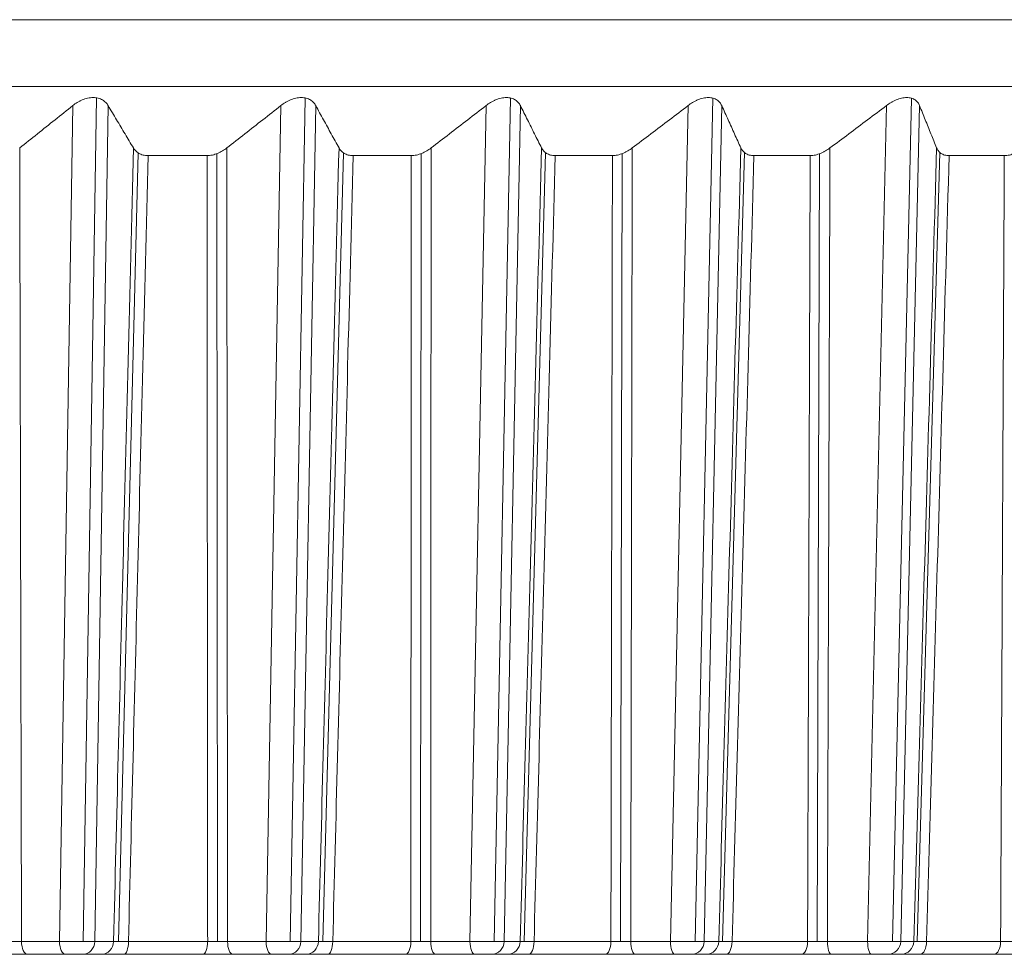
# Model space of a CAD drawing. Units: inches. Extents: x 2312 to 3112, y 1687 to 2987.
# Drawn here: x 2531 to 2539, y 2262 to 2269 of the extents above; entities that cross this region are included whole.
import ezdxf

# ---------------------------------------------------------------- set-up
doc = ezdxf.new("R2010")
doc.units = ezdxf.units.IN
doc.header["$MEASUREMENT"] = 0
doc.layers.add('1', color=7, linetype='Continuous')

msp = doc.modelspace()

# ---------------------------------------------------------------- linework, layer by layer
at = {"layer": '1', "color": 7, "linetype": 'Continuous', "lineweight": 18}
for p, q in [((2472.2412, 2268.5197), (2562.2412, 2268.5197)), ((2472.2412, 2268.5197), (2562.2412, 2268.5197)), ((2515.5783, 2268.0197), (2562.2412, 2268.0197)), ((2531.934, 2267.9338), (2531.8333, 2261.6148)), ((2533.4955, 2267.9332), (2533.384, 2261.6148)), ((2535.0348, 2267.9325), (2534.9128, 2261.6149)), ((2536.5497, 2267.9316), (2536.4173, 2261.6149)), ((2538.0383, 2267.9306), (2537.8957, 2261.6149)), ((2531.6566, 2261.6162), (2531.7564, 2267.8763)), ((2531.9207, 2261.6162), (2532.0206, 2267.8763)), ((2533.2044, 2261.6162), (2533.3148, 2267.8763)), ((2533.465, 2261.6162), (2533.5754, 2267.8763)), ((2534.7304, 2261.6162), (2534.8513, 2267.8763)), ((2534.9871, 2261.6162), (2535.108, 2267.8763)), ((2536.2325, 2261.6162), (2536.3637, 2267.8763)), ((2536.485, 2261.6162), (2536.6162, 2267.8763)), ((2537.7087, 2261.6162), (2537.85, 2267.8763)), ((2537.9565, 2261.6162), (2538.0979, 2267.8763)), ((2532.2452, 2267.5222), (2532.0977, 2261.616)), ((2532.7613, 2267.5016), (2532.3196, 2267.5016)), ((2532.8408, 2261.616), (2532.8357, 2267.5167)), ((2533.7823, 2267.5228), (2533.6288, 2261.616)), ((2534.2911, 2267.5016), (2533.8557, 2267.5016)), ((2534.3613, 2261.616), (2534.3644, 2267.5165)), ((2535.2968, 2267.5234), (2535.1375, 2261.616)), ((2535.7976, 2267.5016), (2535.369, 2267.5016)), ((2535.8585, 2261.616), (2535.8697, 2267.5162)), ((2536.7867, 2267.524), (2536.6217, 2261.616)), ((2537.2787, 2267.5016), (2536.8576, 2267.5016)), ((2537.3302, 2261.616), (2537.3496, 2267.516)), ((2538.2499, 2267.5248), (2538.0795, 2261.616)), ((2538.7325, 2267.5016), (2538.3194, 2267.5016)), ((2531.3719, 2261.6162), (2531.6566, 2261.6162)), ((2531.9207, 2261.6162), (2532.0616, 2261.6162)), ((2532.173, 2261.6162), (2532.7662, 2261.6162)), ((2532.9149, 2261.6162), (2533.2044, 2261.6162)), ((2533.465, 2261.6162), (2533.5954, 2261.6162)), ((2533.703, 2261.6162), (2534.2878, 2261.6162)), ((2534.4366, 2261.6162), (2534.7304, 2261.6162)), ((2534.9871, 2261.6162), (2535.1068, 2261.6162)), ((2535.2106, 2261.6162), (2535.7861, 2261.6162)), ((2535.9347, 2261.6162), (2536.2325, 2261.6162)), ((2536.485, 2261.6162), (2536.5939, 2261.6162)), ((2536.6936, 2261.6162), (2537.2591, 2261.6162)), ((2537.4073, 2261.6162), (2537.7087, 2261.6162)), ((2537.9565, 2261.6162), (2538.0544, 2261.6162)), ((2538.15, 2261.6162), (2538.7047, 2261.6162)), ((2531.4146, 2261.5197), (2531.6985, 2261.5197)), ((2531.4146, 2261.5197), (2531.6993, 2261.5197)), ((2531.8314, 2261.5197), (2531.9723, 2261.5197)), ((2531.8314, 2261.5197), (2531.9723, 2261.5197)), ((2532.1393, 2261.5197), (2532.7311, 2261.5197)), ((2532.9543, 2261.5197), (2533.243, 2261.5197)), ((2532.9543, 2261.5197), (2533.2437, 2261.5197)), ((2533.374, 2261.5197), (2533.5044, 2261.5197)), ((2533.374, 2261.5197), (2533.5044, 2261.5197)), ((2533.6659, 2261.5197), (2534.2493, 2261.5197)), ((2534.4725, 2261.5197), (2534.7657, 2261.5197)), ((2534.4725, 2261.5197), (2534.7663, 2261.5197)), ((2534.8947, 2261.5197), (2535.0144, 2261.5197)), ((2534.8947, 2261.5197), (2535.0144, 2261.5197)), ((2535.17, 2261.5197), (2535.7442, 2261.5197)), ((2535.9672, 2261.5197), (2536.2644, 2261.5197)), ((2535.9672, 2261.5197), (2536.265, 2261.5197)), ((2536.3912, 2261.5197), (2536.5001, 2261.5197)), ((2536.3912, 2261.5197), (2536.5001, 2261.5197)), ((2536.6497, 2261.5197), (2537.2139, 2261.5197)), ((2537.4363, 2261.5197), (2537.7371, 2261.5197)), ((2537.4363, 2261.5197), (2537.7376, 2261.5197)), ((2537.8616, 2261.5197), (2537.9595, 2261.5197)), ((2537.8616, 2261.5197), (2537.9595, 2261.5197)), ((2538.1028, 2261.5197), (2538.6563, 2261.5197))]:
    msp.add_line(p, q, dxfattribs=at)
for centre, ratio, start_param, end_param in [((2531.4146, 2261.6197), 0.42732, 1.605703, 3.141593), ((2531.6993, 2261.6197), 0.42732, 1.605703, 3.141587), ((2531.8314, 2261.6197), 0.894273, 3.141593, 4.677482), ((2531.9723, 2261.6197), 0.894273, 3.141592, 4.677482), ((2532.1393, 2261.6197), 0.337241, 3.141593, 4.677482), ((2532.7311, 2261.6197), 0.350639, 3.141591, 4.677482), ((2532.9543, 2261.6197), 0.393621, 1.605703, 3.141593), ((2533.2437, 2261.6197), 0.39362, 1.605703, 3.141587), ((2533.374, 2261.6197), 0.910199, 3.141593, 4.677482), ((2533.5044, 2261.6197), 0.910199, 3.141592, 4.677482), ((2533.6659, 2261.6197), 0.371798, 3.141593, 4.677482), ((2534.2493, 2261.6197), 0.385005, 3.141591, 4.677482), ((2534.4725, 2261.6197), 0.359383, 1.605703, 3.141593), ((2534.7663, 2261.6197), 0.359383, 1.605703, 3.141587), ((2534.8947, 2261.6197), 0.924882, 3.141593, 4.677482), ((2535.0144, 2261.6197), 0.924882, 3.141592, 4.677482), ((2535.17, 2261.6197), 0.405847, 3.141593, 4.677482), ((2535.7442, 2261.6197), 0.418845, 3.141591, 4.677482), ((2535.9672, 2261.6197), 0.324655, 1.605703, 3.141593), ((2536.265, 2261.6197), 0.324655, 1.605703, 3.141587), ((2536.3912, 2261.6197), 0.938301, 3.141593, 4.677482), ((2536.5001, 2261.6197), 0.938301, 3.141592, 4.677482), ((2536.6497, 2261.6197), 0.439341, 3.141593, 4.677482), ((2537.2139, 2261.6197), 0.452113, 3.141591, 4.677482), ((2537.4363, 2261.6197), 0.289483, 1.605703, 3.141593), ((2537.7376, 2261.6197), 0.289483, 1.605703, 3.141587), ((2537.8616, 2261.6197), 0.950439, 3.141593, 4.677482), ((2537.9595, 2261.6197), 0.950439, 3.141592, 4.677482), ((2538.1028, 2261.6197), 0.472235, 3.141593, 4.677482), ((2538.6563, 2261.6197), 0.484764, 3.141591, 4.677482)]:
    msp.add_ellipse(centre, major_axis=(0, 0.1), ratio=ratio, start_param=start_param, end_param=end_param, dxfattribs=at)
for points, knots in [([(2532.0206, 2267.8763), (2532.0156, 2267.8846), (2532.0098, 2267.8923), (2531.9992, 2267.9029), (2531.9954, 2267.9063), (2531.9872, 2267.9127), (2531.9827, 2267.9157), (2531.9733, 2267.9211), (2531.9683, 2267.9236), (2531.9577, 2267.9279), (2531.952, 2267.9298), (2531.9343, 2267.9344), (2531.9217, 2267.936), (2531.9016, 2267.936), (2531.8947, 2267.9356), (2531.8809, 2267.934), (2531.8741, 2267.9329), (2531.8603, 2267.9299), (2531.8534, 2267.928), (2531.8399, 2267.9237), (2531.8332, 2267.9212), (2531.8202, 2267.9158), (2531.8138, 2267.9128), (2531.8013, 2267.9064), (2531.7953, 2267.903), (2531.7777, 2267.8923), (2531.7668, 2267.8846), (2531.7564, 2267.8763)], [0, 0, 0, 0, 0.125, 0.125, 0.1875, 0.1875, 0.25, 0.25, 0.3125, 0.3125, 0.375, 0.375, 0.5, 0.5, 0.5625, 0.5625, 0.625, 0.625, 0.6875, 0.6875, 0.75, 0.75, 0.8125, 0.8125, 0.875, 0.875, 1, 1, 1, 1]), ([(2533.5754, 2267.8763), (2533.5709, 2267.8846), (2533.5654, 2267.8923), (2533.5554, 2267.9029), (2533.5518, 2267.9063), (2533.5439, 2267.9127), (2533.5396, 2267.9157), (2533.5306, 2267.9211), (2533.5257, 2267.9236), (2533.5154, 2267.9279), (2533.5099, 2267.9298), (2533.4926, 2267.9344), (2533.4802, 2267.936), (2533.4604, 2267.936), (2533.4536, 2267.9356), (2533.44, 2267.934), (2533.4331, 2267.9329), (2533.4194, 2267.9299), (2533.4125, 2267.928), (2533.399, 2267.9237), (2533.3924, 2267.9212), (2533.3793, 2267.9158), (2533.3729, 2267.9128), (2533.3603, 2267.9064), (2533.3542, 2267.903), (2533.3365, 2267.8923), (2533.3254, 2267.8846), (2533.3148, 2267.8763)], [0, 0, 0, 0, 0.125, 0.125, 0.1875, 0.1875, 0.25, 0.25, 0.3125, 0.3125, 0.375, 0.375, 0.5, 0.5, 0.5625, 0.5625, 0.625, 0.625, 0.6875, 0.6875, 0.75, 0.75, 0.8125, 0.8125, 0.875, 0.875, 1, 1, 1, 1]), ([(2535.108, 2267.8763), (2535.1039, 2267.8846), (2535.0988, 2267.8923), (2535.0894, 2267.9029), (2535.0859, 2267.9063), (2535.0784, 2267.9127), (2535.0743, 2267.9157), (2535.0656, 2267.9211), (2535.0609, 2267.9236), (2535.0509, 2267.9279), (2535.0456, 2267.9298), (2535.0287, 2267.9344), (2535.0166, 2267.936), (2534.9971, 2267.936), (2534.9903, 2267.9356), (2534.9769, 2267.934), (2534.9701, 2267.9329), (2534.9565, 2267.9299), (2534.9496, 2267.928), (2534.9361, 2267.9237), (2534.9295, 2267.9212), (2534.9164, 2267.9158), (2534.9099, 2267.9128), (2534.8973, 2267.9064), (2534.8912, 2267.903), (2534.8733, 2267.8923), (2534.862, 2267.8846), (2534.8513, 2267.8763)], [0, 0, 0, 0, 0.125, 0.125, 0.1875, 0.1875, 0.25, 0.25, 0.3125, 0.3125, 0.375, 0.375, 0.5, 0.5, 0.5625, 0.5625, 0.625, 0.625, 0.6875, 0.6875, 0.75, 0.75, 0.8125, 0.8125, 0.875, 0.875, 1, 1, 1, 1]), ([(2536.6162, 2267.8763), (2536.6124, 2267.8846), (2536.6077, 2267.8923), (2536.5989, 2267.9029), (2536.5957, 2267.9063), (2536.5885, 2267.9127), (2536.5846, 2267.9157), (2536.5762, 2267.9211), (2536.5718, 2267.9236), (2536.5621, 2267.9279), (2536.5569, 2267.9298), (2536.5405, 2267.9344), (2536.5287, 2267.936), (2536.5095, 2267.936), (2536.5028, 2267.9356), (2536.4895, 2267.934), (2536.4828, 2267.9329), (2536.4693, 2267.9299), (2536.4625, 2267.928), (2536.449, 2267.9237), (2536.4424, 2267.9212), (2536.4293, 2267.9158), (2536.4228, 2267.9128), (2536.4102, 2267.9064), (2536.404, 2267.903), (2536.386, 2267.8923), (2536.3746, 2267.8846), (2536.3637, 2267.8763)], [0, 0, 0, 0, 0.125, 0.125, 0.1875, 0.1875, 0.25, 0.25, 0.3125, 0.3125, 0.375, 0.375, 0.5, 0.5, 0.5625, 0.5625, 0.625, 0.625, 0.6875, 0.6875, 0.75, 0.75, 0.8125, 0.8125, 0.875, 0.875, 1, 1, 1, 1]), ([(2538.0979, 2267.8763), (2538.0945, 2267.8846), (2538.0902, 2267.8923), (2538.082, 2267.9029), (2538.079, 2267.9063), (2538.0722, 2267.9127), (2538.0685, 2267.9157), (2538.0605, 2267.9211), (2538.0562, 2267.9236), (2538.0469, 2267.9279), (2538.0419, 2267.9298), (2538.026, 2267.9344), (2538.0144, 2267.936), (2537.9956, 2267.936), (2537.989, 2267.9356), (2537.9759, 2267.934), (2537.9693, 2267.9329), (2537.9559, 2267.9299), (2537.9491, 2267.928), (2537.9357, 2267.9237), (2537.9291, 2267.9212), (2537.916, 2267.9158), (2537.9095, 2267.9128), (2537.8968, 2267.9064), (2537.8907, 2267.903), (2537.8725, 2267.8923), (2537.861, 2267.8846), (2537.85, 2267.8763)], [0, 0, 0, 0, 0.125, 0.125, 0.1875, 0.1875, 0.25, 0.25, 0.3125, 0.3125, 0.375, 0.375, 0.5, 0.5, 0.5625, 0.5625, 0.625, 0.625, 0.6875, 0.6875, 0.75, 0.75, 0.8125, 0.8125, 0.875, 0.875, 1, 1, 1, 1]), ([(2532.21, 2267.559), (2532.2148, 2267.5509), (2532.2206, 2267.5435), (2532.2342, 2267.5299), (2532.2421, 2267.5237), (2532.2607, 2267.5132), (2532.271, 2267.509), (2532.2882, 2267.5046), (2532.2942, 2267.5035), (2532.3066, 2267.502), (2532.313, 2267.5016), (2532.3196, 2267.5016)], [0, 0, 0, 0, 0.25, 0.25, 0.5, 0.5, 0.75, 0.75, 0.875, 0.875, 1, 1, 1, 1]), ([(2532.7613, 2267.5016), (2532.7744, 2267.5016), (2532.7877, 2267.5031), (2532.8146, 2267.5089), (2532.8277, 2267.5131), (2532.8468, 2267.5209), (2532.8532, 2267.5238), (2532.8654, 2267.53), (2532.8713, 2267.5332), (2532.8885, 2267.5435), (2532.8994, 2267.5509), (2532.9097, 2267.559)], [0, 0, 0, 0, 0.25, 0.25, 0.5, 0.5, 0.625, 0.625, 0.75, 0.75, 1, 1, 1, 1]), ([(2533.7499, 2267.559), (2533.7543, 2267.5509), (2533.7597, 2267.5435), (2533.7726, 2267.5299), (2533.7801, 2267.5237), (2533.798, 2267.5132), (2533.808, 2267.509), (2533.8248, 2267.5046), (2533.8307, 2267.5035), (2533.8429, 2267.502), (2533.8492, 2267.5016), (2533.8557, 2267.5016)], [0, 0, 0, 0, 0.25, 0.25, 0.5, 0.5, 0.75, 0.75, 0.875, 0.875, 1, 1, 1, 1]), ([(2534.2911, 2267.5016), (2534.304, 2267.5016), (2534.3171, 2267.5031), (2534.3439, 2267.5089), (2534.357, 2267.5131), (2534.3762, 2267.5209), (2534.3825, 2267.5238), (2534.3948, 2267.53), (2534.4007, 2267.5332), (2534.4181, 2267.5435), (2534.4291, 2267.5509), (2534.4396, 2267.559)], [0, 0, 0, 0, 0.25, 0.25, 0.5, 0.5, 0.625, 0.625, 0.75, 0.75, 1, 1, 1, 1]), ([(2535.2672, 2267.559), (2535.2712, 2267.5509), (2535.2762, 2267.5435), (2535.2884, 2267.5299), (2535.2955, 2267.5237), (2535.3127, 2267.5132), (2535.3224, 2267.509), (2535.3388, 2267.5046), (2535.3445, 2267.5035), (2535.3565, 2267.502), (2535.3626, 2267.5016), (2535.369, 2267.5016)], [0, 0, 0, 0, 0.25, 0.25, 0.5, 0.5, 0.75, 0.75, 0.875, 0.875, 1, 1, 1, 1]), ([(2535.7976, 2267.5016), (2535.8102, 2267.5016), (2535.8233, 2267.5031), (2535.8499, 2267.5089), (2535.8629, 2267.5131), (2535.8821, 2267.5209), (2535.8884, 2267.5238), (2535.9007, 2267.53), (2535.9067, 2267.5332), (2535.9243, 2267.5435), (2535.9353, 2267.5509), (2535.946, 2267.559)], [0, 0, 0, 0, 0.25, 0.25, 0.5, 0.5, 0.625, 0.625, 0.75, 0.75, 1, 1, 1, 1]), ([(2536.7598, 2267.559), (2536.7635, 2267.5509), (2536.7681, 2267.5435), (2536.7795, 2267.5299), (2536.7863, 2267.5237), (2536.8028, 2267.5132), (2536.8121, 2267.509), (2536.828, 2267.5046), (2536.8336, 2267.5035), (2536.8453, 2267.502), (2536.8514, 2267.5016), (2536.8576, 2267.5016)], [0, 0, 0, 0, 0.25, 0.25, 0.5, 0.5, 0.75, 0.75, 0.875, 0.875, 1, 1, 1, 1]), ([(2537.2787, 2267.5016), (2537.2912, 2267.5016), (2537.304, 2267.5031), (2537.3304, 2267.5089), (2537.3434, 2267.5131), (2537.3625, 2267.5209), (2537.3689, 2267.5238), (2537.3812, 2267.53), (2537.3872, 2267.5332), (2537.4049, 2267.5435), (2537.4161, 2267.5509), (2537.4268, 2267.559)], [0, 0, 0, 0, 0.25, 0.25, 0.5, 0.5, 0.625, 0.625, 0.75, 0.75, 1, 1, 1, 1]), ([(2538.2258, 2267.559), (2538.2291, 2267.5509), (2538.2333, 2267.5435), (2538.2439, 2267.5299), (2538.2503, 2267.5237), (2538.2661, 2267.5132), (2538.2751, 2267.509), (2538.2905, 2267.5046), (2538.296, 2267.5035), (2538.3074, 2267.502), (2538.3133, 2267.5016), (2538.3194, 2267.5016)], [0, 0, 0, 0, 0.25, 0.25, 0.5, 0.5, 0.75, 0.75, 0.875, 0.875, 1, 1, 1, 1]), ([(2538.7325, 2267.5016), (2538.7447, 2267.5016), (2538.7574, 2267.5031), (2538.7835, 2267.5089), (2538.7964, 2267.5131), (2538.8154, 2267.5209), (2538.8218, 2267.5238), (2538.8342, 2267.53), (2538.8402, 2267.5332), (2538.8579, 2267.5435), (2538.8692, 2267.5509), (2538.8801, 2267.559)], [0, 0, 0, 0, 0.25, 0.25, 0.5, 0.5, 0.625, 0.625, 0.75, 0.75, 1, 1, 1, 1]), ([(2531.6566, 2261.6162), (2531.6586, 2261.6162), (2531.6627, 2261.6161), (2531.6689, 2261.616), (2531.6752, 2261.6159), (2531.6816, 2261.6158), (2531.688, 2261.6157), (2531.6945, 2261.6156), (2531.7011, 2261.6155), (2531.7077, 2261.6154), (2531.7143, 2261.6153), (2531.721, 2261.6153), (2531.7277, 2261.6152), (2531.7344, 2261.6151), (2531.7411, 2261.6151), (2531.7479, 2261.615), (2531.7546, 2261.615), (2531.7613, 2261.6149), (2531.768, 2261.6149), (2531.7746, 2261.6148), (2531.7812, 2261.6148), (2531.7878, 2261.6148), (2531.7943, 2261.6148), (2531.8008, 2261.6148), (2531.8072, 2261.6148), (2531.8135, 2261.6148), (2531.8198, 2261.6148), (2531.8259, 2261.6148), (2531.832, 2261.6148), (2531.8379, 2261.6148), (2531.8438, 2261.6149), (2531.8495, 2261.6149), (2531.8551, 2261.615), (2531.8606, 2261.615), (2531.866, 2261.6151), (2531.8712, 2261.6151), (2531.8762, 2261.6152), (2531.8811, 2261.6153), (2531.8859, 2261.6153), (2531.8905, 2261.6154), (2531.8949, 2261.6155), (2531.8992, 2261.6156), (2531.9032, 2261.6157), (2531.9071, 2261.6158), (2531.9108, 2261.6159), (2531.9143, 2261.616), (2531.9177, 2261.6161), (2531.9197, 2261.6162), (2531.9207, 2261.6162)], [0, 0, 0, 0, 0.021722, 0.043445, 0.065168, 0.086892, 0.108617, 0.130342, 0.152068, 0.173794, 0.195521, 0.217249, 0.238978, 0.260707, 0.282437, 0.304168, 0.325899, 0.347631, 0.369364, 0.391098, 0.412832, 0.434567, 0.456303, 0.47804, 0.499778, 0.521516, 0.543255, 0.564996, 0.586737, 0.608479, 0.630222, 0.651965, 0.67371, 0.695456, 0.717202, 0.73895, 0.760699, 0.782448, 0.804199, 0.82595, 0.847703, 0.869456, 0.891211, 0.912966, 0.934723, 0.956481, 0.97824, 1, 1, 1, 1]), ([(2533.2044, 2261.6162), (2533.2065, 2261.6162), (2533.2106, 2261.6161), (2533.2169, 2261.616), (2533.2233, 2261.6159), (2533.2297, 2261.6158), (2533.2362, 2261.6157), (2533.2428, 2261.6156), (2533.2494, 2261.6155), (2533.2561, 2261.6154), (2533.2627, 2261.6153), (2533.2694, 2261.6153), (2533.2762, 2261.6152), (2533.2829, 2261.6151), (2533.2896, 2261.6151), (2533.2963, 2261.615), (2533.303, 2261.615), (2533.3097, 2261.6149), (2533.3164, 2261.6149), (2533.323, 2261.6148), (2533.3295, 2261.6148), (2533.336, 2261.6148), (2533.3425, 2261.6148), (2533.3489, 2261.6148), (2533.3552, 2261.6148), (2533.3614, 2261.6148), (2533.3676, 2261.6148), (2533.3736, 2261.6148), (2533.3796, 2261.6148), (2533.3854, 2261.6148), (2533.3911, 2261.6149), (2533.3967, 2261.6149), (2533.4022, 2261.615), (2533.4075, 2261.615), (2533.4127, 2261.6151), (2533.4178, 2261.6151), (2533.4227, 2261.6152), (2533.4274, 2261.6153), (2533.432, 2261.6153), (2533.4364, 2261.6154), (2533.4406, 2261.6155), (2533.4447, 2261.6156), (2533.4486, 2261.6157), (2533.4522, 2261.6158), (2533.4557, 2261.6159), (2533.459, 2261.616), (2533.4621, 2261.6161), (2533.464, 2261.6162), (2533.465, 2261.6162)], [0, 0, 0, 0, 0.021722, 0.043445, 0.065168, 0.086892, 0.108617, 0.130342, 0.152068, 0.173794, 0.195521, 0.217249, 0.238978, 0.260707, 0.282437, 0.304168, 0.325899, 0.347631, 0.369364, 0.391098, 0.412832, 0.434567, 0.456303, 0.47804, 0.499778, 0.521516, 0.543255, 0.564996, 0.586737, 0.608479, 0.630222, 0.651965, 0.67371, 0.695456, 0.717202, 0.73895, 0.760699, 0.782448, 0.804199, 0.82595, 0.847703, 0.869456, 0.891211, 0.912966, 0.934723, 0.956481, 0.97824, 1, 1, 1, 1]), ([(2534.7304, 2261.6162), (2534.7325, 2261.6162), (2534.7367, 2261.6161), (2534.7431, 2261.616), (2534.7495, 2261.6159), (2534.7561, 2261.6158), (2534.7626, 2261.6157), (2534.7692, 2261.6156), (2534.7759, 2261.6155), (2534.7826, 2261.6154), (2534.7893, 2261.6153), (2534.796, 2261.6153), (2534.8027, 2261.6152), (2534.8094, 2261.6151), (2534.8161, 2261.6151), (2534.8228, 2261.615), (2534.8295, 2261.615), (2534.8362, 2261.6149), (2534.8428, 2261.6149), (2534.8493, 2261.6148), (2534.8559, 2261.6148), (2534.8623, 2261.6148), (2534.8687, 2261.6148), (2534.875, 2261.6148), (2534.8812, 2261.6148), (2534.8873, 2261.6148), (2534.8934, 2261.6148), (2534.8993, 2261.6148), (2534.9051, 2261.6148), (2534.9109, 2261.6148), (2534.9164, 2261.6149), (2534.9219, 2261.6149), (2534.9272, 2261.615), (2534.9324, 2261.615), (2534.9374, 2261.6151), (2534.9423, 2261.6151), (2534.947, 2261.6152), (2534.9516, 2261.6153), (2534.956, 2261.6153), (2534.9602, 2261.6154), (2534.9642, 2261.6155), (2534.9681, 2261.6156), (2534.9718, 2261.6157), (2534.9752, 2261.6158), (2534.9785, 2261.6159), (2534.9816, 2261.616), (2534.9845, 2261.6161), (2534.9862, 2261.6162), (2534.9871, 2261.6162)], [0, 0, 0, 0, 0.021722, 0.043445, 0.065168, 0.086892, 0.108617, 0.130342, 0.152068, 0.173794, 0.195521, 0.217249, 0.238978, 0.260707, 0.282437, 0.304168, 0.325899, 0.347631, 0.369364, 0.391098, 0.412832, 0.434567, 0.456303, 0.47804, 0.499778, 0.521516, 0.543255, 0.564996, 0.586737, 0.608479, 0.630222, 0.651965, 0.67371, 0.695456, 0.717202, 0.73895, 0.760699, 0.782448, 0.804199, 0.82595, 0.847703, 0.869456, 0.891211, 0.912966, 0.934723, 0.956481, 0.97824, 1, 1, 1, 1]), ([(2536.2325, 2261.6162), (2536.2347, 2261.6162), (2536.2389, 2261.6161), (2536.2454, 2261.616), (2536.2519, 2261.6159), (2536.2585, 2261.6158), (2536.2651, 2261.6157), (2536.2717, 2261.6156), (2536.2784, 2261.6155), (2536.2851, 2261.6154), (2536.2918, 2261.6153), (2536.2985, 2261.6153), (2536.3053, 2261.6152), (2536.312, 2261.6151), (2536.3187, 2261.6151), (2536.3253, 2261.615), (2536.332, 2261.615), (2536.3386, 2261.6149), (2536.3451, 2261.6149), (2536.3516, 2261.6148), (2536.3581, 2261.6148), (2536.3645, 2261.6148), (2536.3708, 2261.6148), (2536.377, 2261.6148), (2536.3831, 2261.6148), (2536.3891, 2261.6148), (2536.3951, 2261.6148), (2536.4009, 2261.6148), (2536.4066, 2261.6148), (2536.4121, 2261.6148), (2536.4176, 2261.6149), (2536.4229, 2261.6149), (2536.4281, 2261.615), (2536.4331, 2261.615), (2536.438, 2261.6151), (2536.4427, 2261.6151), (2536.4472, 2261.6152), (2536.4516, 2261.6153), (2536.4558, 2261.6153), (2536.4598, 2261.6154), (2536.4636, 2261.6155), (2536.4673, 2261.6156), (2536.4707, 2261.6157), (2536.474, 2261.6158), (2536.4771, 2261.6159), (2536.4799, 2261.616), (2536.4826, 2261.6161), (2536.4842, 2261.6162), (2536.485, 2261.6162)], [0, 0, 0, 0, 0.021715, 0.043431, 0.065149, 0.086867, 0.108585, 0.130305, 0.152026, 0.173748, 0.19547, 0.217194, 0.238919, 0.260644, 0.282371, 0.304099, 0.325828, 0.347557, 0.369288, 0.39102, 0.412753, 0.434487, 0.456223, 0.477959, 0.499697, 0.521435, 0.543175, 0.564916, 0.586658, 0.608402, 0.630146, 0.651892, 0.673639, 0.695387, 0.717137, 0.738887, 0.76064, 0.782393, 0.804148, 0.825903, 0.847661, 0.869419, 0.891179, 0.912941, 0.934703, 0.956468, 0.978233, 1, 1, 1, 1]), ([(2537.7087, 2261.6162), (2537.7109, 2261.6162), (2537.7152, 2261.6161), (2537.7217, 2261.616), (2537.7283, 2261.6159), (2537.7349, 2261.6158), (2537.7415, 2261.6157), (2537.7482, 2261.6156), (2537.7549, 2261.6155), (2537.7616, 2261.6154), (2537.7684, 2261.6153), (2537.7751, 2261.6153), (2537.7818, 2261.6152), (2537.7885, 2261.6151), (2537.7952, 2261.6151), (2537.8018, 2261.615), (2537.8084, 2261.615), (2537.8149, 2261.6149), (2537.8214, 2261.6149), (2537.8279, 2261.6148), (2537.8342, 2261.6148), (2537.8405, 2261.6148), (2537.8467, 2261.6148), (2537.8529, 2261.6148), (2537.8589, 2261.6148), (2537.8648, 2261.6148), (2537.8706, 2261.6148), (2537.8763, 2261.6148), (2537.8818, 2261.6148), (2537.8873, 2261.6148), (2537.8926, 2261.6149), (2537.8977, 2261.6149), (2537.9027, 2261.615), (2537.9076, 2261.615), (2537.9123, 2261.6151), (2537.9168, 2261.6151), (2537.9211, 2261.6152), (2537.9253, 2261.6153), (2537.9293, 2261.6153), (2537.9331, 2261.6154), (2537.9368, 2261.6155), (2537.9402, 2261.6156), (2537.9435, 2261.6157), (2537.9465, 2261.6158), (2537.9493, 2261.6159), (2537.952, 2261.616), (2537.9544, 2261.6161), (2537.9558, 2261.6162), (2537.9565, 2261.6162)], [0, 0, 0, 0, 0.021716, 0.043434, 0.065152, 0.086871, 0.10859, 0.130311, 0.152033, 0.173755, 0.195479, 0.217203, 0.238928, 0.260655, 0.282382, 0.30411, 0.325839, 0.347569, 0.3693, 0.391033, 0.412766, 0.4345, 0.456236, 0.477972, 0.49971, 0.521448, 0.543188, 0.564929, 0.586671, 0.608414, 0.630158, 0.651904, 0.67365, 0.695398, 0.717147, 0.738898, 0.760649, 0.782402, 0.804156, 0.825911, 0.847668, 0.869425, 0.891184, 0.912945, 0.934707, 0.95647, 0.978234, 1, 1, 1, 1])]:
    msp.add_open_spline(points, degree=3, knots=knots, dxfattribs=at)
for points in [[(2531.3584, 2267.559), (2531.4024, 2267.5939), (2531.4906, 2267.6641), (2531.6233, 2267.7699), (2531.712, 2267.8407), (2531.7564, 2267.8763)], [(2532.0206, 2267.8763), (2532.0417, 2267.8407), (2532.0839, 2267.7699), (2532.1471, 2267.6641), (2532.1891, 2267.5939), (2532.21, 2267.559)], [(2532.9097, 2267.559), (2532.9545, 2267.5939), (2533.0443, 2267.6641), (2533.1793, 2267.7699), (2533.2696, 2267.8407), (2533.3148, 2267.8763)], [(2533.5754, 2267.8763), (2533.5949, 2267.8407), (2533.6338, 2267.7699), (2533.6919, 2267.6641), (2533.7306, 2267.5939), (2533.7499, 2267.559)], [(2534.4396, 2267.559), (2534.4851, 2267.5939), (2534.5763, 2267.6641), (2534.7136, 2267.7699), (2534.8054, 2267.8407), (2534.8513, 2267.8763)], [(2535.108, 2267.8763), (2535.1258, 2267.8407), (2535.1612, 2267.7699), (2535.2143, 2267.6641), (2535.2496, 2267.5939), (2535.2672, 2267.559)], [(2535.946, 2267.559), (2535.9922, 2267.5939), (2536.0847, 2267.6641), (2536.224, 2267.7699), (2536.3171, 2267.8407), (2536.3637, 2267.8763)], [(2536.6162, 2267.8763), (2536.6322, 2267.8407), (2536.6642, 2267.7699), (2536.7121, 2267.6641), (2536.7439, 2267.5939), (2536.7598, 2267.559)], [(2537.4268, 2267.559), (2537.4736, 2267.5939), (2537.5674, 2267.6641), (2537.7085, 2267.7699), (2537.8028, 2267.8407), (2537.85, 2267.8763)], [(2538.0979, 2267.8763), (2538.1121, 2267.8407), (2538.1407, 2267.7699), (2538.1833, 2267.6641), (2538.2117, 2267.5939), (2538.2258, 2267.559)], [(2531.3584, 2267.559), (2531.3598, 2266.9517), (2531.3626, 2265.7022), (2531.367, 2263.7598), (2531.3703, 2262.3464), (2531.3719, 2261.6162)], [(2532.0616, 2261.6162), (2532.073, 2262.0724), (2532.0962, 2263.0022), (2532.1321, 2264.4389), (2532.1698, 2265.9479), (2532.1964, 2267.0127), (2532.21, 2267.559)], [(2532.9097, 2267.559), (2532.9102, 2266.9517), (2532.9113, 2265.7022), (2532.9131, 2263.7598), (2532.9143, 2262.3464), (2532.9149, 2261.6162)], [(2533.5954, 2261.6162), (2533.6073, 2262.0724), (2533.6314, 2263.0022), (2533.6688, 2264.4389), (2533.708, 2265.9479), (2533.7357, 2267.0127), (2533.7499, 2267.559)], [(2534.4396, 2267.559), (2534.4393, 2266.9517), (2534.4386, 2265.7022), (2534.4377, 2263.7598), (2534.4369, 2262.3464), (2534.4366, 2261.6162)], [(2535.1068, 2261.6162), (2535.1191, 2262.0724), (2535.1442, 2263.0022), (2535.183, 2264.4389), (2535.2237, 2265.9479), (2535.2524, 2267.0127), (2535.2672, 2267.559)], [(2535.946, 2267.559), (2535.9448, 2266.9517), (2535.9425, 2265.7022), (2535.9388, 2263.7598), (2535.9361, 2262.3464), (2535.9347, 2261.6162)], [(2536.5939, 2261.6162), (2536.6066, 2262.0724), (2536.6326, 2263.0022), (2536.6727, 2264.4389), (2536.7148, 2265.9479), (2536.7446, 2267.0127), (2536.7598, 2267.559)], [(2537.4268, 2267.559), (2537.4248, 2266.9517), (2537.4207, 2265.7022), (2537.4144, 2263.7598), (2537.4097, 2262.3464), (2537.4073, 2261.6162)], [(2538.0544, 2261.6162), (2538.0676, 2262.0724), (2538.0944, 2263.0022), (2538.1358, 2264.4389), (2538.1794, 2265.9479), (2538.2101, 2267.0127), (2538.2258, 2267.559)], [(2532.173, 2261.6162), (2532.1842, 2262.0684), (2532.2072, 2262.9899), (2532.2427, 2264.4136), (2532.2799, 2265.9072), (2532.3061, 2266.9611), (2532.3196, 2267.5016)], [(2532.7613, 2267.5016), (2532.7618, 2266.9003), (2532.7628, 2265.6631), (2532.7644, 2263.7382), (2532.7656, 2262.339), (2532.7662, 2261.6162)], [(2533.703, 2261.6162), (2533.7147, 2262.0684), (2533.7386, 2262.9899), (2533.7756, 2264.4136), (2533.8143, 2265.9072), (2533.8416, 2266.9611), (2533.8557, 2267.5016)], [(2534.2911, 2267.5016), (2534.2908, 2266.9003), (2534.2901, 2265.6631), (2534.289, 2263.7382), (2534.2882, 2262.339), (2534.2878, 2261.6162)], [(2535.2106, 2261.6162), (2535.2227, 2262.0684), (2535.2475, 2262.9899), (2535.2859, 2264.4136), (2535.3261, 2265.9072), (2535.3545, 2266.9611), (2535.369, 2267.5016)], [(2535.7976, 2267.5016), (2535.7964, 2266.9003), (2535.794, 2265.6631), (2535.7903, 2263.7382), (2535.7875, 2262.339), (2535.7861, 2261.6162)], [(2536.6936, 2261.6162), (2536.7062, 2262.0684), (2536.7319, 2262.9899), (2536.7715, 2264.4136), (2536.8132, 2265.9072), (2536.8426, 2266.9611), (2536.8576, 2267.5016)], [(2537.2787, 2267.5016), (2537.2767, 2266.9003), (2537.2726, 2265.6631), (2537.2662, 2263.7382), (2537.2615, 2262.339), (2537.2591, 2261.6162)], [(2538.15, 2261.6162), (2538.163, 2262.0684), (2538.1896, 2262.9899), (2538.2305, 2264.4136), (2538.2735, 2265.9072), (2538.3039, 2266.9611), (2538.3194, 2267.5016)], [(2538.7325, 2267.5016), (2538.7297, 2266.9003), (2538.7238, 2265.6631), (2538.7148, 2263.7382), (2538.7082, 2262.339), (2538.7047, 2261.6162)], [(2531.2234, 2261.6162), (2531.2301, 2261.6162), (2531.2442, 2261.6161), (2531.2662, 2261.616), (2531.2899, 2261.6159), (2531.3154, 2261.616), (2531.3428, 2261.616), (2531.3622, 2261.6161), (2531.3719, 2261.6162)], [(2532.0616, 2261.6162), (2532.0649, 2261.6162), (2532.0723, 2261.6161), (2532.0856, 2261.616), (2532.1017, 2261.6159), (2532.121, 2261.616), (2532.1444, 2261.616), (2532.163, 2261.6161), (2532.173, 2261.6162)], [(2532.7662, 2261.6162), (2532.7729, 2261.6162), (2532.7867, 2261.6161), (2532.8086, 2261.616), (2532.8322, 2261.6159), (2532.8578, 2261.616), (2532.8854, 2261.616), (2532.905, 2261.6161), (2532.9149, 2261.6162)], [(2533.5954, 2261.6162), (2533.5985, 2261.6162), (2533.6054, 2261.6161), (2533.618, 2261.616), (2533.6334, 2261.6159), (2533.6522, 2261.616), (2533.675, 2261.616), (2533.6932, 2261.6161), (2533.703, 2261.6162)], [(2534.2878, 2261.6162), (2534.2944, 2261.6162), (2534.3081, 2261.6161), (2534.3298, 2261.616), (2534.3533, 2261.6159), (2534.3789, 2261.616), (2534.4066, 2261.616), (2534.4265, 2261.6161), (2534.4366, 2261.6162)], [(2535.1068, 2261.6162), (2535.1096, 2261.6162), (2535.116, 2261.6161), (2535.1279, 2261.616), (2535.1427, 2261.6159), (2535.1608, 2261.616), (2535.1829, 2261.616), (2535.2008, 2261.6161), (2535.2106, 2261.6162)], [(2535.7861, 2261.6162), (2535.7926, 2261.6162), (2535.8061, 2261.6161), (2535.8276, 2261.616), (2535.851, 2261.6159), (2535.8766, 2261.616), (2535.9044, 2261.616), (2535.9245, 2261.6161), (2535.9347, 2261.6162)], [(2536.5939, 2261.6162), (2536.5964, 2261.6162), (2536.6023, 2261.6161), (2536.6135, 2261.616), (2536.6275, 2261.6159), (2536.6449, 2261.616), (2536.6664, 2261.616), (2536.684, 2261.6161), (2536.6936, 2261.6162)], [(2537.2591, 2261.6162), (2537.2655, 2261.6162), (2537.2788, 2261.6161), (2537.3, 2261.616), (2537.3233, 2261.6159), (2537.3488, 2261.616), (2537.3767, 2261.616), (2537.397, 2261.6161), (2537.4073, 2261.6162)], [(2538.0544, 2261.6162), (2538.0567, 2261.6162), (2538.0621, 2261.6161), (2538.0726, 2261.616), (2538.0859, 2261.6159), (2538.1026, 2261.616), (2538.1234, 2261.616), (2538.1406, 2261.6161), (2538.15, 2261.6162)], [(2538.7047, 2261.6162), (2538.711, 2261.6162), (2538.7241, 2261.6161), (2538.7451, 2261.616), (2538.7681, 2261.6159), (2538.7936, 2261.616), (2538.8216, 2261.616), (2538.8419, 2261.6161), (2538.8524, 2261.6162)], [(2531.1918, 2261.5197), (2531.202, 2261.5197), (2531.223, 2261.5197), (2531.2561, 2261.5197), (2531.2916, 2261.5197), (2531.3298, 2261.5197), (2531.3709, 2261.5197), (2531.3999, 2261.5197), (2531.4146, 2261.5197)], [(2531.6993, 2261.5197), (2531.7052, 2261.5197), (2531.7178, 2261.5197), (2531.7397, 2261.5197), (2531.7639, 2261.5197), (2531.7891, 2261.5197), (2531.8131, 2261.5197), (2531.8261, 2261.5197), (2531.8314, 2261.5197)], [(2531.9723, 2261.5197), (2531.9772, 2261.5197), (2531.9883, 2261.5197), (2532.0082, 2261.5197), (2532.0323, 2261.5197), (2532.0613, 2261.5197), (2532.0965, 2261.5197), (2532.1242, 2261.5197), (2532.1393, 2261.5197)], [(2532.7311, 2261.5197), (2532.7412, 2261.5197), (2532.7619, 2261.5197), (2532.7948, 2261.5197), (2532.8302, 2261.5197), (2532.8686, 2261.5197), (2532.91, 2261.5197), (2532.9393, 2261.5197), (2532.9543, 2261.5197)], [(2533.2437, 2261.5197), (2533.2497, 2261.5197), (2533.2625, 2261.5197), (2533.2845, 2261.5197), (2533.3086, 2261.5197), (2533.3334, 2261.5197), (2533.3568, 2261.5197), (2533.3692, 2261.5197), (2533.374, 2261.5197)], [(2533.5044, 2261.5197), (2533.509, 2261.5197), (2533.5194, 2261.5197), (2533.5383, 2261.5197), (2533.5615, 2261.5197), (2533.5896, 2261.5197), (2533.6239, 2261.5197), (2533.6511, 2261.5197), (2533.6659, 2261.5197)], [(2534.2493, 2261.5197), (2534.2592, 2261.5197), (2534.2797, 2261.5197), (2534.3123, 2261.5197), (2534.3476, 2261.5197), (2534.386, 2261.5197), (2534.4276, 2261.5197), (2534.4573, 2261.5197), (2534.4725, 2261.5197)], [(2534.7663, 2261.5197), (2534.7724, 2261.5197), (2534.7853, 2261.5197), (2534.8074, 2261.5197), (2534.8314, 2261.5197), (2534.8558, 2261.5197), (2534.8785, 2261.5197), (2534.8902, 2261.5197), (2534.8947, 2261.5197)], [(2535.0144, 2261.5197), (2535.0186, 2261.5197), (2535.0282, 2261.5197), (2535.0461, 2261.5197), (2535.0682, 2261.5197), (2535.0953, 2261.5197), (2535.1285, 2261.5197), (2535.1553, 2261.5197), (2535.17, 2261.5197)], [(2535.7442, 2261.5197), (2535.754, 2261.5197), (2535.7742, 2261.5197), (2535.8065, 2261.5197), (2535.8416, 2261.5197), (2535.88, 2261.5197), (2535.9218, 2261.5197), (2535.9518, 2261.5197), (2535.9672, 2261.5197)], [(2536.265, 2261.5197), (2536.2712, 2261.5197), (2536.2842, 2261.5197), (2536.3064, 2261.5197), (2536.3303, 2261.5197), (2536.3543, 2261.5197), (2536.3765, 2261.5197), (2536.3872, 2261.5197), (2536.3912, 2261.5197)], [(2536.5001, 2261.5197), (2536.5039, 2261.5197), (2536.5127, 2261.5197), (2536.5295, 2261.5197), (2536.5506, 2261.5197), (2536.5767, 2261.5197), (2536.6089, 2261.5197), (2536.6352, 2261.5197), (2536.6497, 2261.5197)], [(2537.2139, 2261.5197), (2537.2235, 2261.5197), (2537.2434, 2261.5197), (2537.2753, 2261.5197), (2537.3102, 2261.5197), (2537.3485, 2261.5197), (2537.3905, 2261.5197), (2537.4207, 2261.5197), (2537.4363, 2261.5197)], [(2537.7376, 2261.5197), (2537.7439, 2261.5197), (2537.757, 2261.5197), (2537.7793, 2261.5197), (2537.803, 2261.5197), (2537.8265, 2261.5197), (2537.8479, 2261.5197), (2537.858, 2261.5197), (2537.8616, 2261.5197)], [(2537.9595, 2261.5197), (2537.9629, 2261.5197), (2537.971, 2261.5197), (2537.9866, 2261.5197), (2538.0066, 2261.5197), (2538.0317, 2261.5197), (2538.0629, 2261.5197), (2538.0886, 2261.5197), (2538.1028, 2261.5197)], [(2538.6563, 2261.5197), (2538.6657, 2261.5197), (2538.6852, 2261.5197), (2538.7168, 2261.5197), (2538.7514, 2261.5197), (2538.7896, 2261.5197), (2538.8316, 2261.5197), (2538.862, 2261.5197), (2538.8778, 2261.5197)]]:
    msp.add_open_spline(points, degree=3, dxfattribs=at)

doc.saveas('drawing.dxf')
